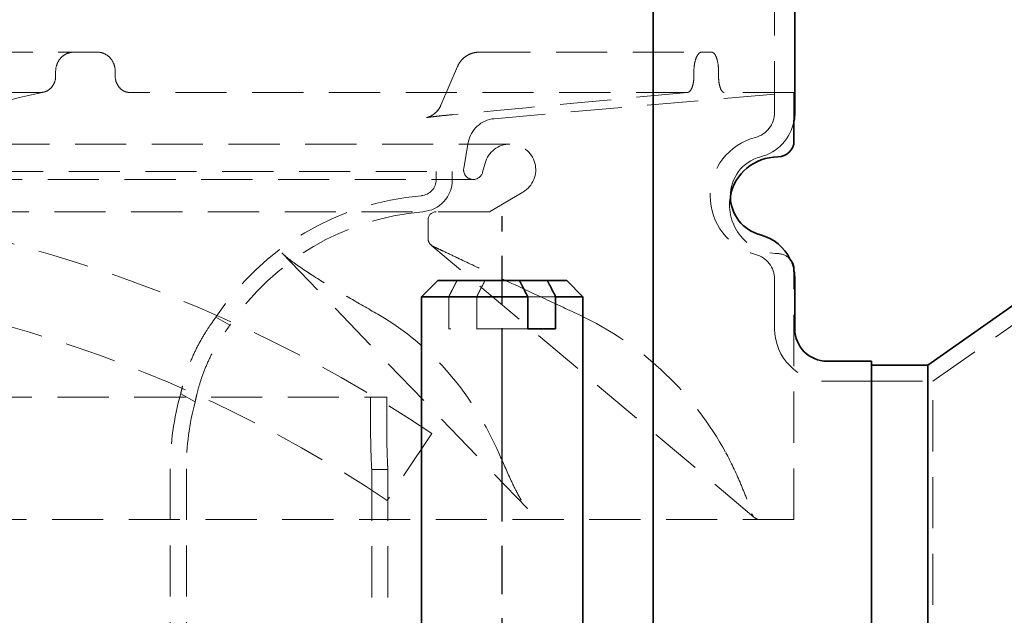
# Model space of a CAD drawing. Units: millimetres. Extents: x -506 to 3317, y 2103 to 5312.
# Drawn here: x 317 to 378, y 5072 to 5109 of the extents above; entities that cross this region are included whole.
import ezdxf

# ---------------------------------------------------------------- set-up
doc = ezdxf.new("R2010")
doc.units = ezdxf.units.MM
doc.linetypes.add('AM_ISO08W050', pattern=[18, 12, -1.5, 3, -1.5])
doc.linetypes.add('VERDECKT2', pattern=[4.7625, 3.175, -1.5875])
for name, color, linetype, lineweight in [('AM_7', 4, 'AM_ISO08W050', 25), ('Hidden (ISO)', 4, 'VERDECKT2', 5), ('Visible (ISO)', 7, 'Continuous', 35)]:
    doc.layers.add(name, color=color, linetype=linetype, lineweight=lineweight)

# ---------------------------------------------------------------- blocks, each defined once
blk = doc.blocks.new('Schrauben')
at = {"layer": 'AM_7'}
blk.add_line((3637.362, 4840.764), (3637.362, 4931.719), dxfattribs=at)
at = {"layer": 'Hidden (ISO)'}
for p, q in [((3634.047, 4926.719), (3634.047, 4924.719)), ((3635.779, 4924.719), (3635.779, 4926.719)), ((3640.678, 4926.719), (3638.946, 4926.719)), ((3638.946, 4924.719), (3634.047, 4924.719))]:
    blk.add_line(p, q, dxfattribs=at)
for points, weights in [([(3634.56, 4927.719), (3634.332, 4927.278), (3634.047, 4926.719)], [1, 1.01641431551, 1.01967201941]), ([(3635.779, 4926.719), (3636.064, 4927.278), (3636.292, 4927.719)], [1.01967201941, 1.01641431551, 1])]:
    blk.add_rational_spline(points, weights, degree=2, dxfattribs=at)
at = {"layer": 'Visible (ISO)'}
for p, q in [((3633.362, 4927.719), (3632.362, 4926.719)), ((3633.362, 4927.719), (3638.433, 4927.719)), ((3638.433, 4927.719), (3640.165, 4927.719)), ((3640.165, 4927.719), (3641.362, 4927.719)), ((3641.362, 4927.719), (3642.362, 4926.719)), ((3638.946, 4926.719), (3632.362, 4926.719)), ((3632.362, 4857.719), (3632.362, 4926.719)), ((3632.362, 4922.719), (3632.362, 4926.719)), ((3638.946, 4924.719), (3638.946, 4926.719)), ((3642.362, 4926.719), (3640.678, 4926.719)), ((3640.678, 4926.719), (3640.678, 4924.719)), ((3642.362, 4857.719), (3642.362, 4926.719)), ((3642.362, 4922.719), (3642.362, 4926.719)), ((3638.946, 4924.719), (3640.678, 4924.719))]:
    blk.add_line(p, q, dxfattribs=at)
for points, weights in [([(3638.946, 4926.719), (3638.661, 4927.278), (3638.433, 4927.719)], [1.01967201941, 1.01641431551, 1]), ([(3640.165, 4927.719), (3640.393, 4927.278), (3640.678, 4926.719)], [1, 1.01641431551, 1.01967201941])]:
    blk.add_rational_spline(points, weights, degree=2, dxfattribs=at)
blk = doc.blocks.new('142_HR_W_DN70')
at = {"layer": 'Hidden (ISO)'}
for p, q in [((3654.127, 5118.155), (3654.127, 5140.724)), ((3604.918, 5121.893), (3610.633, 5121.893)), ((3612.112, 5121.893), (3610.633, 5121.893)), ((3635.8, 5121.893), (3649.597, 5121.893)), ((3650.209, 5121.893), (3649.597, 5121.893)), ((3609.516, 5120.693), (3609.516, 5120.399)), ((3613.211, 5120.693), (3613.211, 5120.399)), ((3634.447, 5120.994), (3633.415, 5118.598)), ((3649.116, 5120.693), (3649.116, 5120.399)), ((3650.647, 5120.693), (3650.647, 5120.399)), ((3608.575, 5119.393), (3559.679, 5119.393)), ((3648.699, 5119.393), (3614.125, 5119.393)), ((3636.732, 5117.766), (3655.327, 5119.393)), ((3655.327, 5119.393), (3650.998, 5119.393)), ((3655.327, 5117.623), (3655.327, 5119.393)), ((3637.705, 5116.193), (3530.55, 5116.193)), ((3634.836, 5114.697), (3635.116, 5116.285)), ((3636.007, 5114.437), (3636.159, 5115.007)), ((3532.827, 5113.993), (3635.427, 5113.993)), ((3534.127, 5114.493), (3634.127, 5114.493)), ((3633.127, 5114.493), (3633.127, 5113.986)), ((3634.127, 5114.493), (3634.127, 5113.986)), ((3636.427, 5111.993), (3638.512, 5113.211)), ((3636.427, 5111.993), (3531.827, 5111.993)), ((3632.627, 5110.311), (3632.627, 5111.493)), ((3632.858, 5109.884), (3632.805, 5109.929)), ((3652.834, 5093.05), (3632.858, 5109.884)), ((3623.557, 5109.436), (3638.789, 5093.568)), ((3655.327, 5092.893), (3655.327, 5108.325)), ((3654.127, 5104.719), (3654.127, 5107.793)), ((3663.943, 5101.469), (3672.125, 5107.219)), ((3619.461, 5105.447), (3620.329, 5104.946)), ((3660.127, 5101.469), (3657.377, 5101.469)), ((3660.127, 5101.469), (3663.943, 5101.469)), ((3663.943, 5039.969), (3663.943, 5101.469)), ((3617.277, 5100.703), (3618.172, 5100.187)), ((3538.195, 5100.493), (3630.059, 5100.493)), ((3629.058, 5100.493), (3629.058, 5098.493)), ((3630.059, 5098.493), (3630.059, 5100.493)), ((3632.864, 5098.24), (3630.091, 5094.08)), ((3616.627, 5096.048), (3616.627, 5050.493)), ((3617.627, 5096.048), (3617.627, 5050.493)), ((3630.127, 5095.993), (3629.127, 5095.993)), ((3629.127, 5095.993), (3629.127, 5056.493)), ((3630.127, 5095.993), (3630.127, 5068.219)), ((3638.789, 5093.568), (3638.789, 5093.568)), ((3655.327, 5092.893), (3512.927, 5092.893))]:
    blk.add_line(p, q, dxfattribs=at)
for centre, radius, start, end in [((3636.889, 5115.973), 1.8, 95, 170), ((3652.522, 5118.155), 1.605, 284.65868, 0), ((3652.522, 5118.155), 2.855, 284.65868, 349.26156), ((3653.877, 5112.974), 3.75, 104.65868, 255.34132), ((3637.705, 5114.593), 1.6, 90, 165), ((3637.705, 5114.593), 1.6, 300.3057, 90), ((3653.877, 5112.974), 2.5, 104.65868, 180.79395), ((3635.427, 5114.593), 0.6, 170, 270), ((3632.127, 5113.986), 1, 274.78019, 0), ((3632.127, 5113.986), 2, 274.78019, 0), ((3635.427, 5114.593), 0.6, 270, 345), ((3584.127, 5025.113), 87.88, 56.31824, 123.68176), ((3633.627, 5096.048), 17, 94.78019, 146.43766), ((3654.327, 5112.393), 3, 169.4995, 270), ((3633.627, 5096.048), 16, 94.78019, 146.2147), ((3633.127, 5111.493), 0.5, 90, 180), ((3633.127, 5110.311), 0.5, 180, 229.87729), ((3652.522, 5107.793), 1.605, 0, 75.34132), ((3654.327, 5108.393), 1, 40.09881, 90), ((3652.522, 5107.793), 2.855, 10.73844, 25.82106), ((3584.127, 5025.113), 82.88, 56.31824, 123.68176), ((3657.377, 5104.719), 3.25, 180, 270), ((3633.627, 5096.048), 17, 164.10785, 180), ((3633.627, 5096.048), 16, 165.00967, 180), ((3653.202, 5093.393), 0.5, 229.87729, 270)]:
    blk.add_arc(centre, radius, start, end, dxfattribs=at)
for centre, major_axis, ratio, start_param, end_param in [((3632.213, 5109.12), (0.644, 0.765), 0.991188, 0, 0.04771), ((3632.484, 5108.952), (0.431, 0.902), 0.755031, 6.283185, 6.295545), ((3637.99, 5092.96), (0.752, 0.66), 0.442779, 6.283039, 6.283053), ((3651.751, 5092.96), (0.951, 0.308), 0.705671, 6.283116, 6.283133), ((3582.94, 5151.952), (70.435, -59.359), 0.00001, 6.151308, 6.156771), ((3652.189, 5092.285), (0.644, 0.765), 0.992307, 6.283082, 6.283183), ((3573.881, 5106.789), (79.036, -13.84), 0.019814, 0.034044, 0.034127)]:
    blk.add_ellipse(centre, major_axis=major_axis, ratio=ratio, start_param=start_param, end_param=end_param, dxfattribs=at)
for points, knots in [([(3610.633, 5121.893), (3610.493, 5121.893), (3610.344, 5121.862), (3610.069, 5121.74), (3609.943, 5121.648), (3609.744, 5121.435), (3609.658, 5121.3), (3609.544, 5121.004), (3609.516, 5120.843), (3609.516, 5120.693)], [0.5424497, 0.5424497, 0.5424497, 0.5424497, 0.5876593, 0.5876593, 0.632869, 0.632869, 0.6780725, 0.6780725, 0.723276, 0.723276, 0.723276, 0.723276]), ([(3613.211, 5120.693), (3613.211, 5120.843), (3613.184, 5121.004), (3613.072, 5121.3), (3612.987, 5121.435), (3612.792, 5121.648), (3612.669, 5121.74), (3612.398, 5121.862), (3612.25, 5121.893), (3612.112, 5121.893)], [0, 0, 0, 0, 0.0452035, 0.0452035, 0.090407, 0.090407, 0.1356167, 0.1356167, 0.1808263, 0.1808263, 0.1808263, 0.1808263]), ([(3635.8, 5121.893), (3635.681, 5121.893), (3635.562, 5121.878), (3635.332, 5121.82), (3635.221, 5121.778), (3635.015, 5121.669), (3634.92, 5121.603), (3634.749, 5121.453), (3634.674, 5121.369), (3634.544, 5121.19), (3634.49, 5121.094), (3634.447, 5120.994)], [3.141593, 3.141593, 3.141593, 3.141593, 3.368485, 3.368485, 3.595378, 3.595378, 3.822271, 3.822271, 4.049164, 4.049164, 4.276057, 4.276057, 4.276057, 4.276057]), ([(3649.597, 5121.893), (3649.538, 5121.893), (3649.474, 5121.862), (3649.356, 5121.74), (3649.302, 5121.648), (3649.216, 5121.435), (3649.178, 5121.3), (3649.128, 5121.004), (3649.116, 5120.843), (3649.116, 5120.693)], [0.5424497, 0.5424497, 0.5424497, 0.5424497, 0.5876593, 0.5876593, 0.632869, 0.632869, 0.6780725, 0.6780725, 0.723276, 0.723276, 0.723276, 0.723276]), ([(3650.647, 5120.693), (3650.647, 5120.843), (3650.636, 5121.004), (3650.592, 5121.3), (3650.559, 5121.435), (3650.482, 5121.648), (3650.433, 5121.74), (3650.325, 5121.862), (3650.265, 5121.893), (3650.209, 5121.893)], [0, 0, 0, 0, 0.0452035, 0.0452035, 0.090407, 0.090407, 0.1356167, 0.1356167, 0.1808263, 0.1808263, 0.1808263, 0.1808263]), ([(3609.516, 5120.399), (3609.516, 5120.265), (3609.491, 5120.132), (3609.395, 5119.889), (3609.327, 5119.78), (3609.156, 5119.597), (3609.055, 5119.523), (3608.883, 5119.446), (3608.821, 5119.425), (3608.697, 5119.399), (3608.636, 5119.393), (3608.575, 5119.393)], [0, 0, 0, 0, 0.0403406, 0.0403406, 0.0791817, 0.0791817, 0.1179957, 0.1179957, 0.1387948, 0.1387948, 0.1583448, 0.1583448, 0.1583448, 0.1583448]), ([(3614.125, 5119.393), (3614.066, 5119.393), (3614.007, 5119.399), (3613.887, 5119.425), (3613.827, 5119.445), (3613.661, 5119.523), (3613.563, 5119.596), (3613.396, 5119.78), (3613.33, 5119.888), (3613.236, 5120.131), (3613.211, 5120.265), (3613.211, 5120.399)], [-0.1583453, -0.1583453, -0.1583453, -0.1583453, -0.1388277, -0.1388277, -0.1180644, -0.1180644, -0.0792532, -0.0792532, -0.0404097, -0.0404097, 0, 0, 0, 0]), ([(3649.116, 5120.399), (3649.116, 5120.265), (3649.105, 5120.132), (3649.063, 5119.889), (3649.033, 5119.78), (3648.958, 5119.597), (3648.913, 5119.523), (3648.837, 5119.446), (3648.809, 5119.425), (3648.754, 5119.399), (3648.727, 5119.393), (3648.699, 5119.393)], [0, 0, 0, 0, 0.0403406, 0.0403406, 0.0791817, 0.0791817, 0.1179957, 0.1179957, 0.1387948, 0.1387948, 0.1583448, 0.1583448, 0.1583448, 0.1583448]), ([(3650.998, 5119.393), (3650.976, 5119.393), (3650.954, 5119.399), (3650.908, 5119.425), (3650.885, 5119.445), (3650.821, 5119.523), (3650.783, 5119.596), (3650.719, 5119.78), (3650.693, 5119.888), (3650.656, 5120.131), (3650.647, 5120.265), (3650.647, 5120.399)], [-0.1583453, -0.1583453, -0.1583453, -0.1583453, -0.1388277, -0.1388277, -0.1180644, -0.1180644, -0.0792532, -0.0792532, -0.0404097, -0.0404097, 0, 0, 0, 0]), ([(3634.151, 5118.016), (3633.918, 5117.994), (3633.691, 5117.971), (3633.304, 5117.931), (3633.138, 5117.913), (3632.893, 5117.884), (3632.801, 5117.873), (3632.665, 5117.854), (3632.614, 5117.847), (3632.55, 5117.837), (3632.53, 5117.833), (3632.523, 5117.832), (3632.522, 5117.832), (3632.522, 5117.832), (3632.526, 5117.832), (3632.542, 5117.836), (3632.552, 5117.839), (3632.584, 5117.848), (3632.608, 5117.855), (3632.66, 5117.874), (3632.688, 5117.884), (3632.748, 5117.91), (3632.782, 5117.927), (3632.873, 5117.975), (3632.929, 5118.011), (3633.065, 5118.112), (3633.142, 5118.185), (3633.293, 5118.364), (3633.363, 5118.478), (3633.415, 5118.598)], [0, 0, 0, 0, 0.0762091, 0.0762091, 0.1402121, 0.1402121, 0.185107, 0.185107, 0.2202328, 0.2202328, 0.2462687, 0.2462687, 0.2514154, 0.2514154, 0.2635761, 0.2635761, 0.2726122, 0.2726122, 0.2843263, 0.2843263, 0.2942927, 0.2942927, 0.3060995, 0.3060995, 0.3261569, 0.3261569, 0.3573425, 0.3573425, 0.3965811, 0.3965811, 0.3965811, 0.3965811]), ([(3634.151, 5118.016), (3633.913, 5117.993), (3633.681, 5117.97), (3633.291, 5117.93), (3633.126, 5117.912), (3632.883, 5117.883), (3632.793, 5117.872), (3632.66, 5117.854), (3632.611, 5117.847), (3632.548, 5117.837), (3632.529, 5117.833), (3632.523, 5117.832), (3632.523, 5117.832), (3632.523, 5117.832), (3632.526, 5117.833), (3632.543, 5117.836), (3632.553, 5117.839), (3632.585, 5117.848), (3632.609, 5117.856), (3632.661, 5117.874), (3632.688, 5117.884), (3632.748, 5117.91), (3632.782, 5117.927), (3632.873, 5117.975), (3632.929, 5118.011), (3633.066, 5118.113), (3633.143, 5118.186), (3633.294, 5118.366), (3633.363, 5118.479), (3633.415, 5118.598)], [0, 0, 0, 0, 0.07787, 0.07787, 0.1417309, 0.1417309, 0.1862656, 0.1862656, 0.2208359, 0.2208359, 0.2472333, 0.2472333, 0.2512839, 0.2512839, 0.263683, 0.263683, 0.2728219, 0.2728219, 0.2844408, 0.2844408, 0.2941081, 0.2941081, 0.3060837, 0.3060837, 0.3261203, 0.3261203, 0.3575487, 0.3575487, 0.3965292, 0.3965292, 0.3965292, 0.3965292]), ([(3632.821, 5109.914), (3632.821, 5109.914), (3632.821, 5109.913), (3632.822, 5109.913), (3632.823, 5109.912), (3632.825, 5109.911), (3632.827, 5109.909), (3632.828, 5109.908), (3632.829, 5109.907), (3632.83, 5109.907), (3632.832, 5109.905), (3632.834, 5109.903), (3632.836, 5109.901), (3632.841, 5109.898), (3632.847, 5109.894), (3632.852, 5109.89), (3632.854, 5109.889), (3632.856, 5109.887), (3632.858, 5109.886), (3632.874, 5109.876), (3632.89, 5109.866), (3632.907, 5109.858)], [0, 0, 0, 0, 0.0000209428, 0.0000209428, 0.0000209428, 0.0000624199, 0.0000624199, 0.0000624199, 0.000080657, 0.000080657, 0.000080657, 0.0001205312, 0.0001205312, 0.0001205312, 0.0001991708, 0.0001991708, 0.0001991708, 0.0002299458, 0.0002299458, 0.0002299458, 0.0004423861, 0.0004423861, 0.0004423861, 0.0004423861]), ([(3632.915, 5109.854), (3632.991, 5109.818), (3633.082, 5109.774), (3633.301, 5109.671), (3633.432, 5109.609), (3633.847, 5109.412), (3634.144, 5109.272), (3635.055, 5108.842), (3635.685, 5108.546), (3637.452, 5107.717), (3638.604, 5107.178), (3639.753, 5106.643)], [0, 0, 0, 0, 0.0388037, 0.0388037, 0.0883524, 0.0883524, 0.1920817, 0.1920817, 0.4038588, 0.4038588, 0.7839603, 0.7839603, 0.7839603, 0.7839603]), ([(3623.588, 5109.403), (3623.61, 5109.38), (3623.646, 5109.346), (3623.747, 5109.255), (3623.82, 5109.194), (3624.083, 5108.983), (3624.301, 5108.822), (3625.033, 5108.306), (3625.601, 5107.938), (3626.714, 5107.25), (3627.257, 5106.926), (3627.817, 5106.603)], [0, 0, 0, 0, 0.0340362, 0.0340362, 0.0847463, 0.0847463, 0.2038517, 0.2038517, 0.4662282, 0.4662282, 0.6965515, 0.6965515, 0.6965515, 0.6965515]), ([(3623.588, 5109.403), (3623.61, 5109.38), (3623.646, 5109.346), (3623.747, 5109.255), (3623.819, 5109.194), (3624.082, 5108.983), (3624.299, 5108.823), (3625.03, 5108.308), (3625.599, 5107.94), (3626.712, 5107.251), (3627.256, 5106.927), (3627.817, 5106.603)], [0, 0, 0, 0, 0.0339952, 0.0339952, 0.0847313, 0.0847313, 0.2033194, 0.2033194, 0.4658645, 0.4658645, 0.6965563, 0.6965563, 0.6965563, 0.6965563]), ([(3619.461, 5105.447), (3619.461, 5105.447), (3619.46, 5105.444), (3619.44, 5105.418), (3619.383, 5105.343), (3619.202, 5105.093), (3619.081, 5104.92), (3618.8, 5104.489), (3618.643, 5104.233), (3618.336, 5103.678), (3618.189, 5103.386), (3617.921, 5102.793), (3617.803, 5102.498), (3617.599, 5101.926), (3617.516, 5101.656), (3617.389, 5101.197), (3617.345, 5101.012), (3617.29, 5100.766), (3617.277, 5100.703), (3617.277, 5100.703)], [-0.8236692, -0.8236692, -0.8236692, -0.8236692, -0.8027972, -0.8027972, -0.7008246, -0.7008246, -0.5994327, -0.5994327, -0.4970552, -0.4970552, -0.3988634, -0.3988634, -0.301531, -0.301531, -0.1995008, -0.1995008, -0.0975718, -0.0975718, 0, 0, 0, 0]), ([(3629.611, 5105.571), (3631.215, 5104.647), (3632.709, 5103.388), (3635.197, 5100.461), (3636.241, 5098.78), (3637.039, 5096.967)], [0, 0, 0, 0, 0.64436, 0.64436, 1.261413, 1.261413, 1.261413, 1.261413]), ([(3629.611, 5105.571), (3631.215, 5104.647), (3632.709, 5103.388), (3635.197, 5100.462), (3636.241, 5098.78), (3637.039, 5096.967)], [0, 0, 0, 0, 0.644327, 0.644327, 1.261414, 1.261414, 1.261414, 1.261414]), ([(3641.97, 5105.611), (3643.944, 5104.691), (3645.789, 5103.429), (3648.841, 5100.506), (3650.114, 5098.841), (3651.093, 5097.042)], [0, 0, 0, 0, 0.653246, 0.653246, 1.267606, 1.267606, 1.267606, 1.267606]), ([(3641.97, 5105.611), (3643.944, 5104.691), (3645.79, 5103.429), (3648.841, 5100.506), (3650.114, 5098.841), (3651.093, 5097.042)], [0, 0, 0, 0, 0.653294, 0.653294, 1.267606, 1.267606, 1.267606, 1.267606]), ([(3618.172, 5100.187), (3618.172, 5100.187), (3618.174, 5100.197), (3618.189, 5100.273), (3618.212, 5100.393), (3618.295, 5100.75), (3618.354, 5100.988), (3618.515, 5101.523), (3618.613, 5101.814), (3618.847, 5102.412), (3618.979, 5102.713), (3619.256, 5103.274), (3619.397, 5103.53), (3619.689, 5104.026), (3619.838, 5104.254), (3620.088, 5104.62), (3620.188, 5104.756), (3620.302, 5104.911), (3620.329, 5104.946), (3620.329, 5104.946)], [-1.64805, -1.64805, -1.64805, -1.64805, -1.6078749, -1.6078749, -1.5063219, -1.5063219, -1.4010598, -1.4010598, -1.300448, -1.300448, -1.2023799, -1.2023799, -1.1113318, -1.1113318, -1.0085764, -1.0085764, -0.9066346, -0.9066346, -0.824095, -0.824095, -0.824095, -0.824095]), ([(3629.058, 5098.493), (3629.058, 5098.179), (3629.061, 5097.844), (3629.074, 5097.228), (3629.084, 5096.947), (3629.101, 5096.503), (3629.11, 5096.31), (3629.123, 5096.055), (3629.127, 5095.993), (3629.127, 5095.993)], [-0.7535398, -0.7535398, -0.7535398, -0.7535398, -0.6593473, -0.6593473, -0.5651548, -0.5651548, -0.4709624, -0.4709624, -0.3767699, -0.3767699, -0.3767699, -0.3767699]), ([(3630.127, 5095.993), (3630.127, 5095.993), (3630.124, 5096.055), (3630.111, 5096.31), (3630.102, 5096.503), (3630.085, 5096.947), (3630.076, 5097.228), (3630.063, 5097.844), (3630.059, 5098.179), (3630.059, 5098.493)], [0.3767663, 0.3767663, 0.3767663, 0.3767663, 0.4709579, 0.4709579, 0.5651494, 0.5651494, 0.659341, 0.659341, 0.7535326, 0.7535326, 0.7535326, 0.7535326]), ([(3637.039, 5096.967), (3637.273, 5096.436), (3637.508, 5095.888), (3637.897, 5095.049), (3638.039, 5094.754), (3638.274, 5094.318), (3638.359, 5094.168), (3638.494, 5093.952), (3638.542, 5093.88), (3638.641, 5093.742), (3638.693, 5093.676), (3638.742, 5093.62)], [0, 0, 0, 0, 0.1813196, 0.1813196, 0.2786305, 0.2786305, 0.3305344, 0.3305344, 0.3578013, 0.3578013, 0.3860617, 0.3860617, 0.3860617, 0.3860617]), ([(3651.093, 5097.042), (3651.42, 5096.442), (3651.719, 5095.82), (3652.124, 5094.87), (3652.255, 5094.537), (3652.5, 5093.876), (3652.616, 5093.536), (3652.702, 5093.268)], [0, 0, 0, 0, 0.2050845, 0.2050845, 0.3150252, 0.3150252, 0.4321816, 0.4321816, 0.4321816, 0.4321816]), ([(3651.093, 5097.042), (3651.42, 5096.442), (3651.719, 5095.82), (3652.124, 5094.87), (3652.255, 5094.537), (3652.5, 5093.876), (3652.615, 5093.537), (3652.702, 5093.268)], [0, 0, 0, 0, 0.2050843, 0.2050843, 0.3150293, 0.3150293, 0.4321803, 0.4321803, 0.4321803, 0.4321803]), ([(3652.702, 5093.268), (3652.725, 5093.197), (3652.761, 5093.135), (3652.818, 5093.068), (3652.833, 5093.052), (3652.848, 5093.037), (3652.85, 5093.036), (3652.852, 5093.034), (3652.852, 5093.033), (3652.852, 5093.033), (3652.852, 5093.033), (3652.852, 5093.033), (3652.852, 5093.034), (3652.851, 5093.035), (3652.85, 5093.035), (3652.849, 5093.036), (3652.848, 5093.037), (3652.845, 5093.039), (3652.843, 5093.041), (3652.839, 5093.045), (3652.836, 5093.047), (3652.834, 5093.05)], [0, 0, 0, 0, 0.06727428, 0.06727428, 0.08884864, 0.08884864, 0.09316352, 0.09316352, 0.094925, 0.094925, 0.09548006, 0.09548006, 0.09621175, 0.09621175, 0.0968519, 0.0968519, 0.09741659, 0.09741659, 0.09838143, 0.09838143, 0.09944064, 0.09944064, 0.09944064, 0.09944064]), ([(3652.702, 5093.268), (3652.726, 5093.193), (3652.766, 5093.128), (3652.825, 5093.059), (3652.842, 5093.042), (3652.852, 5093.034), (3652.852, 5093.033), (3652.852, 5093.033), (3652.852, 5093.033), (3652.852, 5093.033), (3652.852, 5093.033), (3652.851, 5093.034), (3652.851, 5093.035), (3652.85, 5093.036), (3652.849, 5093.036), (3652.846, 5093.039), (3652.844, 5093.04), (3652.839, 5093.045), (3652.836, 5093.047), (3652.834, 5093.05)], [0, 0, 0, 0, 0.07119088, 0.07119088, 0.09269558, 0.09269558, 0.094932, 0.094932, 0.09521313, 0.09521313, 0.09597856, 0.09597856, 0.09664171, 0.09664171, 0.09722965, 0.09722965, 0.09826023, 0.09826023, 0.09942787, 0.09942787, 0.09942787, 0.09942787])]:
    blk.add_open_spline(points, degree=3, knots=knots, dxfattribs=at)
for points in [[(3608.772, 5119.415), (3606.76, 5118.955), (3604.747, 5118.496), (3602.735, 5118.036)], [(3648.716, 5119.393), (3643.861, 5118.934), (3639.006, 5118.475), (3634.151, 5118.016)], [(3633.415, 5118.598), (3633.415, 5118.598), (3633.415, 5118.598), (3633.415, 5118.598)], [(3633.415, 5118.598), (3633.415, 5118.598), (3633.415, 5118.598), (3633.415, 5118.598)], [(3623.588, 5109.403), (3623.58, 5109.412), (3623.572, 5109.42), (3623.564, 5109.428)], [(3639.753, 5106.643), (3640.492, 5106.299), (3641.231, 5105.955), (3641.97, 5105.611)], [(3627.817, 5106.603), (3628.415, 5106.259), (3629.013, 5105.915), (3629.611, 5105.571)], [(3638.742, 5093.62), (3638.757, 5093.602), (3638.773, 5093.585), (3638.789, 5093.568)], [(3638.742, 5093.62), (3638.757, 5093.602), (3638.773, 5093.585), (3638.789, 5093.568)], [(3638.789, 5093.568), (3638.789, 5093.568), (3638.789, 5093.568), (3638.789, 5093.568)]]:
    blk.add_open_spline(points, degree=3, dxfattribs=at)
at = {"layer": 'Visible (ISO)'}
for p, q in [((3655.377, 5118.155), (3655.377, 5140.724)), ((3655.327, 5116.393), (3655.327, 5117.623)), ((3655.327, 5108.325), (3655.327, 5108.393)), ((3663.627, 5102.469), (3671.809, 5108.219)), ((3655.377, 5104.719), (3655.377, 5107.793)), ((3660.127, 5102.719), (3657.377, 5102.719)), ((3660.127, 5102.719), (3660.127, 5038.719)), ((3660.127, 5102.469), (3663.627, 5102.469)), ((3663.627, 5038.969), (3663.627, 5102.469))]:
    blk.add_line(p, q, dxfattribs=at)
for centre, radius, start, end in [((3652.522, 5118.155), 2.855, 349.26156, 0), ((3654.327, 5116.393), 1, 270, 0), ((3654.327, 5112.393), 3, 90, 169.4995), ((3653.877, 5112.974), 2.5, 180.79395, 255.34132), ((3652.522, 5107.793), 2.855, 25.82106, 75.34132), ((3654.327, 5108.393), 1, 0, 40.09881), ((3652.522, 5107.793), 2.855, 0, 10.73844), ((3657.377, 5104.719), 2, 180, 270)]:
    blk.add_arc(centre, radius, start, end, dxfattribs=at)

msp = doc.modelspace()

# ---------------------------------------------------------------- linework, layer by layer
at = {"linetype": 'Continuous', "lineweight": 35}
msp.add_line((356.65, 5053.8), (356.65, 5160.263), dxfattribs=at)

# ---------------------------------------------------------------- block references
for name, p in [('142_HR_W_DN70', (-3289.939, -14.75)), ('Schrauben', (-3290.079, 165.25))]:
    msp.add_blockref(name, p)

doc.saveas('drawing.dxf')
